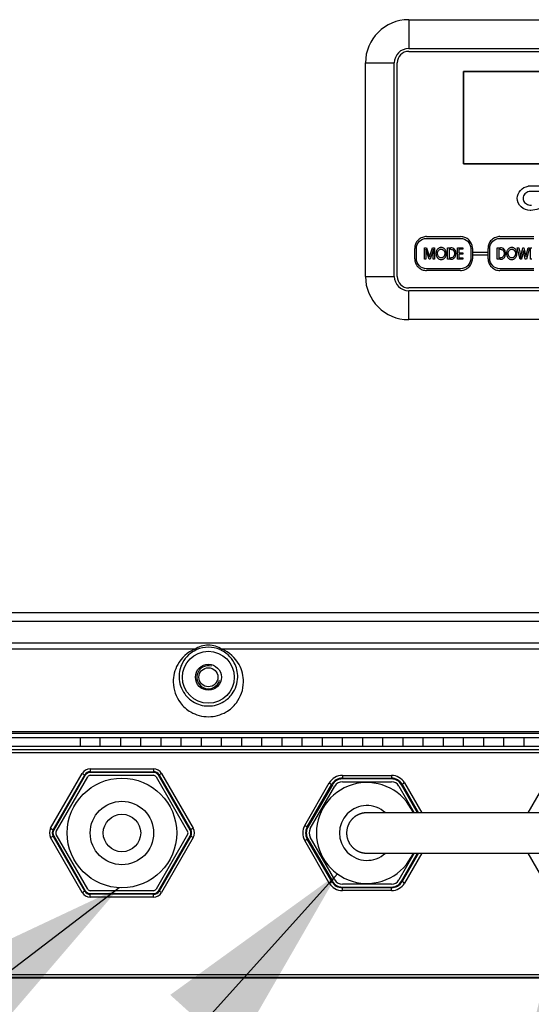
# Model space of a CAD drawing. Units: millimetres. Extents: x 0 to 2970, y 0 to 2100.
# Drawn here: x 2020 to 2109, y 1344 to 1514 of the extents above; entities that cross this region are included whole.
import ezdxf

# ---------------------------------------------------------------- set-up
doc = ezdxf.new("R2010")
doc.units = ezdxf.units.MM
doc.header["$LTSCALE"] = 163.35
doc.layers.get('0').update_dxf_attribs({"linetype": 'CONTINUOUS'})
doc.layers.add('03___PRT_ALL_CURVES', color=7, linetype='CONTINUOUS')
doc.styles.get("Standard").update_dxf_attribs({"font": 'simfang.ttf'})
doc.dimstyles.get("Standard").update_dxf_attribs({"dimtxt": 25, "dimasz": 35, "dimexe": 1, "dimexo": 1, "dimtad": 1, "dimdsep": 46, "dimtxsty": 'Standard', "dimblk": '_FILLED', "dimblk1": '_FILLED', "dimblk2": '_FILLED', "dimcen": 0.09, "dimazin": 2, "dimtol": 1, "dimtp": 0.01, "dimtm": 0.01, "dimtfac": 1, "dimtofl": 0, "dimtmove": 0, "dimatfit": 3, "dimldrblk": '_FILLED', "dimfxl": 1, "dimtolj": 1, "dimarcsym": 0})

# ---------------------------------------------------------------- blocks, each defined once
blk = doc.blocks.new('_FILLED')
at = {"color": 0, "linetype": 'ByBlock'}
blk.add_solid([(0, 0), (-1, 0.2143), (-1, -0.2143)], dxfattribs=at)

msp = doc.modelspace()

# ---------------------------------------------------------------- linework, layer by layer
at = {"color": 7, "linetype": 'Continuous'}
for p, q in [((2087.423, 1514.433), (2087.423, 1509.433)), ((2087.423, 1514.433), (2137.923, 1514.433)), ((2087.423, 1509.433), (2137.923, 1509.433)), ((2087.423, 1508.933), (2137.923, 1508.933)), ((2079.923, 1469.933), (2079.923, 1506.933)), ((2079.923, 1506.933), (2084.923, 1506.933)), ((2084.923, 1469.933), (2084.923, 1506.933)), ((2085.423, 1469.933), (2085.423, 1506.933)), ((2096.923, 1505.433), (2096.923, 1489.433)), ((2128.423, 1505.433), (2096.923, 1505.433)), ((2096.923, 1489.433), (2128.423, 1489.433)), ((2079.923, 1469.933), (2084.923, 1469.933)), ((2137.923, 1467.933), (2087.423, 1467.933)), ((2087.423, 1462.433), (2087.423, 1467.433)), ((2137.923, 1467.433), (2087.423, 1467.433)), ((2137.923, 1462.433), (2087.423, 1462.433)), ((2018.137, 1411.645), (2207.208, 1411.645)), ((2018.137, 1410.16), (2207.208, 1410.16)), ((2014.54, 1406.38), (2210.806, 1406.38)), ((2050.287, 1405.285), (2014.54, 1405.285)), ((2170.287, 1405.285), (2055.058, 1405.285)), ((2015.865, 1391.02), (2209.481, 1391.02)), ((2015.865, 1390.741), (2209.481, 1390.741)), ((2208.646, 1389.906), (2016.7, 1389.906)), ((2017.673, 1387.933), (2207.673, 1387.933)), ((2017.673, 1387.88), (2207.673, 1387.88)), ((2017.673, 1387.381), (2207.673, 1387.381)), ((2032.188, 1384.551), (2032.188, 1383.933)), ((2032.188, 1384.551), (2043.158, 1384.551)), ((2043.158, 1384.551), (2043.158, 1383.933)), ((2025.302, 1374.242), (2030.787, 1383.742)), ((2025.735, 1373.992), (2031.22, 1383.492)), ((2031.322, 1383.433), (2025.837, 1373.933)), ((2026.27, 1373.683), (2031.755, 1383.183)), ((2030.787, 1383.742), (2031.322, 1383.433)), ((2032.188, 1384.051), (2043.158, 1384.051)), ((2043.158, 1383.933), (2032.188, 1383.933)), ((2032.188, 1383.433), (2043.158, 1383.433)), ((2043.591, 1383.183), (2049.075, 1373.683)), ((2044.559, 1383.742), (2044.024, 1383.433)), ((2049.508, 1373.933), (2044.024, 1383.433)), ((2044.126, 1383.492), (2049.611, 1373.992)), ((2044.559, 1383.742), (2050.044, 1374.242)), ((2075.914, 1383.428), (2084.432, 1383.428)), ((2075.914, 1383.428), (2075.914, 1382.81)), ((2075.914, 1382.928), (2084.432, 1382.928)), ((2084.432, 1382.81), (2075.914, 1382.81)), ((2084.432, 1383.428), (2084.432, 1382.81)), ((2069.388, 1374.742), (2073.646, 1382.119)), ((2069.82, 1374.492), (2074.079, 1381.869)), ((2074.182, 1381.81), (2069.923, 1374.433)), ((2070.356, 1374.183), (2074.615, 1381.56)), ((2073.646, 1382.119), (2074.182, 1381.81)), ((2075.914, 1382.31), (2084.432, 1382.31)), ((2085.731, 1381.56), (2088.402, 1376.933)), ((2086.699, 1382.119), (2086.164, 1381.81)), ((2088.979, 1376.933), (2086.164, 1381.81)), ((2086.266, 1381.869), (2089.116, 1376.933)), ((2086.699, 1382.119), (2089.693, 1376.933)), ((2108.152, 1376.933), (2111.146, 1382.119)), ((2080.007, 1376.93), (2079.982, 1376.929)), ((2080.026, 1376.931), (2080.007, 1376.93)), ((2080.045, 1376.931), (2080.026, 1376.931)), ((2080.065, 1376.932), (2080.045, 1376.931)), ((2080.085, 1376.933), (2080.065, 1376.932)), ((2080.107, 1376.933), (2080.085, 1376.933)), ((2080.129, 1376.933), (2080.107, 1376.933)), ((2080.154, 1376.934), (2080.129, 1376.933)), ((2080.184, 1376.934), (2080.154, 1376.934)), ((2080.224, 1376.934), (2080.184, 1376.934)), ((2080.408, 1376.933), (2080.224, 1376.934)), ((2081.199, 1376.933), (2080.408, 1376.933)), ((2082.358, 1376.933), (2081.199, 1376.933)), ((2082.79, 1376.933), (2082.358, 1376.933)), ((2083.906, 1376.933), (2082.79, 1376.933)), ((2084.306, 1376.933), (2083.906, 1376.933)), ((2025.302, 1374.242), (2025.837, 1373.933)), ((2050.044, 1374.242), (2049.508, 1373.933)), ((2069.388, 1374.742), (2069.923, 1374.433)), ((2025.302, 1372.624), (2025.837, 1372.933)), ((2030.787, 1363.124), (2025.302, 1372.624)), ((2031.22, 1363.374), (2025.735, 1372.874)), ((2025.837, 1372.933), (2031.322, 1363.433)), ((2031.755, 1363.683), (2026.27, 1373.183)), ((2049.075, 1373.183), (2043.591, 1363.683)), ((2044.024, 1363.433), (2049.508, 1372.933)), ((2049.611, 1372.874), (2044.126, 1363.374)), ((2050.044, 1372.624), (2044.559, 1363.124)), ((2050.044, 1372.624), (2049.508, 1372.933)), ((2074.615, 1365.306), (2070.356, 1372.683)), ((2069.388, 1372.124), (2069.923, 1372.433)), ((2073.646, 1364.747), (2069.388, 1372.124)), ((2074.079, 1364.997), (2069.82, 1372.374)), ((2069.923, 1372.433), (2074.182, 1365.056)), ((2080.007, 1369.936), (2080.027, 1369.936)), ((2080.027, 1369.936), (2080.046, 1369.935)), ((2080.046, 1369.935), (2080.066, 1369.934)), ((2080.066, 1369.934), (2080.087, 1369.934)), ((2080.087, 1369.934), (2080.106, 1369.933)), ((2080.106, 1369.933), (2080.13, 1369.933)), ((2080.13, 1369.933), (2080.155, 1369.933)), ((2080.155, 1369.933), (2080.184, 1369.933)), ((2080.184, 1369.933), (2080.401, 1369.933)), ((2080.401, 1369.933), (2083.085, 1369.934)), ((2083.085, 1369.934), (2086.61, 1369.933)), ((2088.402, 1369.933), (2085.731, 1365.306)), ((2086.164, 1365.056), (2088.979, 1369.933)), ((2089.116, 1369.933), (2086.266, 1364.997)), ((2086.61, 1369.933), (2090.987, 1369.933)), ((2089.693, 1369.933), (2086.699, 1364.747)), ((2090.987, 1369.933), (2106.708, 1369.933)), ((2106.708, 1369.933), (2110.976, 1369.933)), ((2111.146, 1364.747), (2108.152, 1369.933)), ((2073.646, 1364.747), (2074.182, 1365.056)), ((2084.432, 1364.556), (2075.914, 1364.556)), ((2075.914, 1364.056), (2084.432, 1364.056)), ((2075.914, 1363.438), (2075.914, 1364.056)), ((2084.432, 1363.938), (2075.914, 1363.938)), ((2084.432, 1363.438), (2084.432, 1364.056)), ((2086.699, 1364.747), (2086.164, 1365.056)), ((2030.787, 1363.124), (2031.322, 1363.433)), ((2043.158, 1363.433), (2032.188, 1363.433)), ((2032.188, 1362.315), (2032.188, 1362.933)), ((2032.188, 1362.933), (2043.158, 1362.933)), ((2043.158, 1362.815), (2032.188, 1362.815)), ((2043.158, 1362.315), (2032.188, 1362.315)), ((2043.158, 1362.315), (2043.158, 1362.933)), ((2044.559, 1363.124), (2044.024, 1363.433)), ((2084.432, 1363.438), (2075.914, 1363.438)), ((2017.279, 1348.925), (2208.066, 1348.925)), ((2017.279, 1348.425), (2208.066, 1348.425)), ((2017.279, 1348.328), (2208.066, 1348.328))]:
    msp.add_line(p, q, dxfattribs=at)
at = {"color": 3, "linetype": 'Continuous'}
for p, q in [((2030.423, 1389.906), (2030.423, 1388.512)), ((2033.923, 1388.512), (2033.923, 1389.906)), ((2037.423, 1389.906), (2037.423, 1388.512)), ((2040.923, 1388.512), (2040.923, 1389.906)), ((2044.423, 1389.906), (2044.423, 1388.512)), ((2047.923, 1388.512), (2047.923, 1389.906)), ((2051.423, 1389.906), (2051.423, 1388.512)), ((2054.923, 1388.512), (2054.923, 1389.906)), ((2058.423, 1389.906), (2058.423, 1388.512)), ((2061.923, 1388.512), (2061.923, 1389.906)), ((2065.423, 1389.906), (2065.423, 1388.512)), ((2068.923, 1388.512), (2068.923, 1389.906)), ((2072.423, 1389.906), (2072.423, 1388.512)), ((2075.923, 1388.512), (2075.923, 1389.906)), ((2079.423, 1389.906), (2079.423, 1388.512)), ((2082.923, 1388.512), (2082.923, 1389.906)), ((2086.423, 1389.906), (2086.423, 1388.512)), ((2089.923, 1388.512), (2089.923, 1389.906)), ((2093.423, 1389.906), (2093.423, 1388.512)), ((2096.923, 1388.512), (2096.923, 1389.906)), ((2100.423, 1389.906), (2100.423, 1388.512)), ((2103.923, 1388.512), (2103.923, 1389.906)), ((2107.423, 1389.906), (2107.423, 1388.512)), ((2207.673, 1388.42), (2017.673, 1388.42))]:
    msp.add_line(p, q, dxfattribs=at)
at = {"color": 7, "linetype": 'Continuous'}
for points in [[(2079.982, 1376.929), (2079.961, 1376.928), (2079.936, 1376.926), (2079.905, 1376.924), (2079.868, 1376.921), (2079.825, 1376.918), (2079.78, 1376.913), (2079.732, 1376.908), (2079.682, 1376.901), (2079.63, 1376.894), (2079.578, 1376.885), (2079.524, 1376.876), (2079.469, 1376.866), (2079.414, 1376.854), (2079.357, 1376.841), (2079.301, 1376.828), (2079.243, 1376.813), (2079.186, 1376.797), (2079.128, 1376.78), (2079.07, 1376.761), (2079.012, 1376.742), (2078.954, 1376.721), (2078.896, 1376.699), (2078.838, 1376.676), (2078.78, 1376.652), (2078.722, 1376.627), (2078.665, 1376.601), (2078.607, 1376.573), (2078.55, 1376.544), (2078.493, 1376.514), (2078.437, 1376.483), (2078.381, 1376.451), (2078.325, 1376.417), (2078.269, 1376.382), (2078.214, 1376.346), (2078.159, 1376.309), (2078.104, 1376.271), (2078.051, 1376.231), (2077.997, 1376.19), (2077.944, 1376.148), (2077.892, 1376.105), (2077.84, 1376.06), (2077.789, 1376.014), (2077.739, 1375.967), (2077.689, 1375.919), (2077.641, 1375.869), (2077.592, 1375.819), (2077.545, 1375.767), (2077.499, 1375.714), (2077.453, 1375.66), (2077.408, 1375.604), (2077.365, 1375.548), (2077.322, 1375.49), (2077.28, 1375.432), (2077.239, 1375.372), (2077.2, 1375.311), (2077.161, 1375.249), (2077.124, 1375.186), (2077.088, 1375.122), (2077.053, 1375.057), (2077.019, 1374.991), (2076.987, 1374.923), (2076.955, 1374.855), (2076.926, 1374.786), (2076.897, 1374.717), (2076.87, 1374.646), (2076.845, 1374.574), (2076.821, 1374.502), (2076.798, 1374.428), (2076.777, 1374.354), (2076.757, 1374.28), (2076.739, 1374.204), (2076.723, 1374.128), (2076.708, 1374.051), (2076.695, 1373.974), (2076.684, 1373.896), (2076.675, 1373.818), (2076.667, 1373.739), (2076.661, 1373.659), (2076.657, 1373.58), (2076.654, 1373.5), (2076.653, 1373.433)], [(2086.319, 1376.933), (2084.366, 1376.933), (2084.306, 1376.933)], [(2111.152, 1376.933), (2105.117, 1376.933), (2086.319, 1376.933)], [(2076.653, 1373.433), (2076.654, 1373.411), (2076.655, 1373.336), (2076.658, 1373.262), (2076.662, 1373.187), (2076.668, 1373.114), (2076.676, 1373.04), (2076.685, 1372.967), (2076.695, 1372.894), (2076.707, 1372.822), (2076.721, 1372.75), (2076.736, 1372.679), (2076.752, 1372.609), (2076.77, 1372.539), (2076.789, 1372.47), (2076.809, 1372.401), (2076.831, 1372.333), (2076.854, 1372.266), (2076.878, 1372.199), (2076.904, 1372.133), (2076.931, 1372.068), (2076.958, 1372.004), (2076.988, 1371.941), (2077.018, 1371.878), (2077.049, 1371.817), (2077.082, 1371.756), (2077.115, 1371.696), (2077.15, 1371.637), (2077.185, 1371.579), (2077.222, 1371.521), (2077.259, 1371.465), (2077.298, 1371.41), (2077.337, 1371.355), (2077.377, 1371.302), (2077.418, 1371.25), (2077.46, 1371.198), (2077.503, 1371.148), (2077.546, 1371.098), (2077.59, 1371.05), (2077.635, 1371.003), (2077.68, 1370.957), (2077.726, 1370.911), (2077.773, 1370.867), (2077.82, 1370.824), (2077.868, 1370.782), (2077.917, 1370.741), (2077.966, 1370.701), (2078.015, 1370.662), (2078.065, 1370.624), (2078.115, 1370.588), (2078.166, 1370.552), (2078.217, 1370.517), (2078.269, 1370.484), (2078.321, 1370.451), (2078.373, 1370.42), (2078.425, 1370.39), (2078.478, 1370.36), (2078.531, 1370.332), (2078.584, 1370.305), (2078.637, 1370.279), (2078.691, 1370.253), (2078.745, 1370.229), (2078.798, 1370.206), (2078.852, 1370.184), (2078.906, 1370.163), (2078.96, 1370.143), (2079.015, 1370.124), (2079.069, 1370.106), (2079.123, 1370.088), (2079.177, 1370.072), (2079.23, 1370.057), (2079.284, 1370.043), (2079.336, 1370.03), (2079.389, 1370.018), (2079.441, 1370.007), (2079.492, 1369.996), (2079.542, 1369.987), (2079.592, 1369.979), (2079.64, 1369.971), (2079.687, 1369.964), (2079.733, 1369.959), (2079.777, 1369.954), (2079.819, 1369.949), (2079.86, 1369.946), (2079.897, 1369.943), (2079.929, 1369.94), (2079.957, 1369.939), (2079.98, 1369.938), (2080.007, 1369.936)]]:
    msp.add_lwpolyline(points, dxfattribs=at)
for centre, radius in [((2052.673, 1400.433), 4.5), ((2052.673, 1400.433), 2.25), ((2052.673, 1400.433), 1.65), ((2037.673, 1373.433), 9.5), ((2037.673, 1373.433), 5.5), ((2037.673, 1373.433), 3.25)]:
    msp.add_circle(centre, radius, dxfattribs=at)
for centre, radius, start, end in [((2087.423, 1506.933), 7.5, 90, 180), ((2087.423, 1506.933), 2.5, 90, 180), ((2087.423, 1506.933), 2, 90, 180), ((2087.423, 1469.933), 7.5, 180, 270), ((2087.423, 1469.933), 2.5, 180, 270), ((2087.423, 1469.933), 2, 180, 270), ((2032.188, 1382.933), 1.618, 90, 150), ((2043.158, 1382.933), 1.618, 30, 90), ((2032.188, 1382.933), 1.118, 90, 150), ((2032.188, 1382.933), 1, 90, 150), ((2032.188, 1382.933), 0.5, 90, 150), ((2043.158, 1382.933), 1.118, 30, 90), ((2043.158, 1382.933), 1, 30, 90), ((2043.158, 1382.933), 0.5, 30, 90), ((2075.914, 1380.81), 2.618, 90, 150), ((2075.914, 1380.81), 2.118, 90, 150), ((2075.914, 1380.81), 2, 90, 150), ((2084.432, 1380.81), 2.618, 30, 90), ((2084.432, 1380.81), 2.118, 30, 90), ((2084.432, 1380.81), 2, 30, 90), ((2080.173, 1373.433), 8.75, 23.58584, 336.41416), ((2075.914, 1380.81), 1.5, 90, 150), ((2084.432, 1380.81), 1.5, 30, 90), ((2080.173, 1373.433), 4.75, 47.47831, 312.5217), ((2026.703, 1373.433), 1.618, 150, 210), ((2048.642, 1373.433), 1.618, 330, 30), ((2071.655, 1373.433), 2.618, 150, 210), ((2071.655, 1373.433), 2.118, 150, 210), ((2071.655, 1373.433), 2, 150, 210), ((2071.655, 1373.433), 1.5, 150, 210), ((2026.703, 1373.433), 1.118, 150, 210), ((2026.703, 1373.433), 1, 150, 210), ((2026.703, 1373.433), 0.5, 150, 210), ((2048.642, 1373.433), 0.5, 330, 30), ((2048.642, 1373.433), 1, 330, 30), ((2048.642, 1373.433), 1.118, 330, 30), ((2075.914, 1366.056), 2.618, 210, 270), ((2075.914, 1366.056), 2.118, 210, 270), ((2075.914, 1366.056), 2, 210, 270), ((2075.914, 1366.056), 1.5, 210, 270), ((2084.432, 1366.056), 1.5, 270, 330), ((2084.432, 1366.056), 2, 270, 330), ((2084.432, 1366.056), 2.118, 270, 330), ((2084.432, 1366.056), 2.618, 270, 330), ((2032.188, 1363.933), 1.618, 210, 270), ((2032.188, 1363.933), 1.118, 210, 270), ((2032.188, 1363.933), 1, 210, 270), ((2032.188, 1363.933), 0.5, 210, 270), ((2043.158, 1363.933), 0.5, 270, 330), ((2043.158, 1363.933), 1, 270, 330), ((2043.158, 1363.933), 1.118, 270, 330), ((2043.158, 1363.933), 1.618, 270, 330)]:
    msp.add_arc(centre, radius, start, end, dxfattribs=at)
at = {"color": 2, "linetype": 'Continuous'}
msp.add_arc((2052.673, 1400.433), 2, 75, 345, dxfattribs=at)
at = {"color": 7, "linetype": 'Continuous'}
for points, knots in [([(2050.287, 1405.285), (2049.071, 1404.767), (2047.148, 1403.043), (2046.565, 1400.623), (2046.584, 1399.573)], [0, 0, 0, 0, 0.5572123, 1, 1, 1, 1]), ([(2050.672, 1405.222), (2049.643, 1404.782), (2048.037, 1403.324), (2047.565, 1401.298), (2047.584, 1400.433)], [0, 0, 0, 0, 0.5640748, 1, 1, 1, 1]), ([(2055.059, 1405.285), (2054.357, 1405.731), (2052.672, 1406.29), (2050.987, 1405.732), (2050.287, 1405.285)], [0, 0, 0, 0, 0.5003357, 1, 1, 1, 1]), ([(2050.672, 1405.222), (2050.585, 1405.187), (2050.436, 1405.203), (2050.32, 1405.265), (2050.287, 1405.285)], [0, 0, 0, 0, 0.7105375, 1, 1, 1, 1]), ([(2054.673, 1405.222), (2054.047, 1405.49), (2052.672, 1405.768), (2051.298, 1405.489), (2050.672, 1405.222)], [0, 0, 0, 0, 0.5002646, 1, 1, 1, 1]), ([(2054.673, 1405.222), (2054.761, 1405.187), (2054.909, 1405.203), (2055.026, 1405.265), (2055.058, 1405.285)], [0, 0, 0, 0, 0.7105353, 1, 1, 1, 1]), ([(2057.762, 1400.433), (2057.78, 1401.298), (2057.308, 1403.325), (2055.702, 1404.782), (2054.673, 1405.222)], [0, 0, 0, 0, 0.4360203, 1, 1, 1, 1]), ([(2058.762, 1399.573), (2058.78, 1400.623), (2058.197, 1403.043), (2056.274, 1404.767), (2055.058, 1405.285)], [0, 0, 0, 0, 0.4428931, 1, 1, 1, 1]), ([(2047.584, 1400.433), (2047.605, 1399.414), (2048.183, 1397.712), (2050.128, 1395.915), (2052.672, 1395.176), (2055.217, 1395.915), (2057.162, 1397.712), (2057.74, 1399.414), (2057.762, 1400.433)], [0, 0, 0, 0, 0.1961898, 0.3206256, 0.4999411, 0.6793696, 0.8038225, 1, 1, 1, 1]), ([(2046.584, 1399.573), (2046.606, 1398.312), (2047.338, 1396.207), (2049.723, 1394.106), (2052.672, 1393.294), (2055.622, 1394.106), (2058.008, 1396.207), (2058.739, 1398.312), (2058.762, 1399.573)], [0, 0, 0, 0, 0.2025593, 0.3296447, 0.4999528, 0.6703482, 0.7974554, 1, 1, 1, 1])]:
    msp.add_open_spline(points, degree=3, knots=knots, dxfattribs=at)
at = {"color": 3, "linetype": 'Continuous'}
for points in [[(2030.423, 1388.512), (2030.423, 1388.509), (2030.44, 1388.509), (2030.46, 1388.504), (2030.504, 1388.503), (2030.59, 1388.498), (2030.737, 1388.494), (2030.951, 1388.489), (2031.213, 1388.486), (2031.625, 1388.482), (2032.173, 1388.48), (2032.72, 1388.482), (2033.132, 1388.486), (2033.394, 1388.489), (2033.609, 1388.494), (2033.756, 1388.498), (2033.841, 1388.503), (2033.886, 1388.504), (2033.905, 1388.509), (2033.923, 1388.509), (2033.923, 1388.512)], [(2037.423, 1388.512), (2037.423, 1388.509), (2037.44, 1388.509), (2037.46, 1388.504), (2037.504, 1388.503), (2037.59, 1388.498), (2037.737, 1388.494), (2037.951, 1388.489), (2038.213, 1388.486), (2038.625, 1388.482), (2039.173, 1388.48), (2039.72, 1388.482), (2040.132, 1388.486), (2040.394, 1388.489), (2040.609, 1388.494), (2040.756, 1388.498), (2040.841, 1388.503), (2040.886, 1388.504), (2040.905, 1388.509), (2040.923, 1388.509), (2040.923, 1388.512)], [(2044.423, 1388.512), (2044.423, 1388.509), (2044.44, 1388.509), (2044.46, 1388.504), (2044.504, 1388.503), (2044.59, 1388.498), (2044.737, 1388.494), (2044.951, 1388.489), (2045.213, 1388.486), (2045.625, 1388.482), (2046.173, 1388.48), (2046.72, 1388.482), (2047.132, 1388.486), (2047.394, 1388.489), (2047.609, 1388.494), (2047.756, 1388.498), (2047.841, 1388.503), (2047.886, 1388.504), (2047.905, 1388.509), (2047.923, 1388.509), (2047.923, 1388.512)], [(2051.423, 1388.512), (2051.423, 1388.509), (2051.44, 1388.509), (2051.46, 1388.504), (2051.504, 1388.503), (2051.59, 1388.498), (2051.737, 1388.494), (2051.951, 1388.489), (2052.213, 1388.486), (2052.625, 1388.482), (2053.173, 1388.48), (2053.72, 1388.482), (2054.132, 1388.486), (2054.394, 1388.489), (2054.609, 1388.494), (2054.756, 1388.498), (2054.841, 1388.503), (2054.886, 1388.504), (2054.905, 1388.509), (2054.923, 1388.509), (2054.923, 1388.512)], [(2058.423, 1388.512), (2058.423, 1388.509), (2058.44, 1388.509), (2058.46, 1388.504), (2058.504, 1388.503), (2058.59, 1388.498), (2058.737, 1388.494), (2058.951, 1388.489), (2059.213, 1388.486), (2059.625, 1388.482), (2060.173, 1388.48), (2060.72, 1388.482), (2061.132, 1388.486), (2061.394, 1388.489), (2061.609, 1388.494), (2061.756, 1388.498), (2061.841, 1388.503), (2061.886, 1388.504), (2061.905, 1388.509), (2061.923, 1388.509), (2061.923, 1388.512)], [(2065.423, 1388.512), (2065.423, 1388.509), (2065.44, 1388.509), (2065.46, 1388.504), (2065.504, 1388.503), (2065.59, 1388.498), (2065.737, 1388.494), (2065.951, 1388.489), (2066.213, 1388.486), (2066.625, 1388.482), (2067.173, 1388.48), (2067.72, 1388.482), (2068.132, 1388.486), (2068.394, 1388.489), (2068.609, 1388.494), (2068.756, 1388.498), (2068.841, 1388.503), (2068.886, 1388.504), (2068.905, 1388.509), (2068.923, 1388.509), (2068.923, 1388.512)], [(2072.423, 1388.512), (2072.423, 1388.509), (2072.44, 1388.509), (2072.46, 1388.504), (2072.504, 1388.503), (2072.59, 1388.498), (2072.737, 1388.494), (2072.951, 1388.489), (2073.213, 1388.486), (2073.625, 1388.482), (2074.173, 1388.48), (2074.72, 1388.482), (2075.132, 1388.486), (2075.394, 1388.489), (2075.609, 1388.494), (2075.756, 1388.498), (2075.841, 1388.503), (2075.886, 1388.504), (2075.905, 1388.509), (2075.923, 1388.509), (2075.923, 1388.512)], [(2079.423, 1388.512), (2079.423, 1388.509), (2079.44, 1388.509), (2079.46, 1388.504), (2079.504, 1388.503), (2079.59, 1388.498), (2079.737, 1388.494), (2079.951, 1388.489), (2080.213, 1388.486), (2080.625, 1388.482), (2081.173, 1388.48), (2081.72, 1388.482), (2082.132, 1388.486), (2082.394, 1388.489), (2082.609, 1388.494), (2082.756, 1388.498), (2082.841, 1388.503), (2082.886, 1388.504), (2082.905, 1388.509), (2082.923, 1388.509), (2082.923, 1388.512)], [(2086.423, 1388.512), (2086.423, 1388.509), (2086.44, 1388.509), (2086.46, 1388.504), (2086.504, 1388.503), (2086.59, 1388.498), (2086.737, 1388.494), (2086.951, 1388.489), (2087.213, 1388.486), (2087.625, 1388.482), (2088.173, 1388.48), (2088.72, 1388.482), (2089.132, 1388.486), (2089.394, 1388.489), (2089.609, 1388.494), (2089.756, 1388.498), (2089.841, 1388.503), (2089.886, 1388.504), (2089.905, 1388.509), (2089.923, 1388.509), (2089.923, 1388.512)], [(2093.423, 1388.512), (2093.423, 1388.509), (2093.44, 1388.509), (2093.46, 1388.504), (2093.504, 1388.503), (2093.59, 1388.498), (2093.737, 1388.494), (2093.951, 1388.489), (2094.213, 1388.486), (2094.625, 1388.482), (2095.173, 1388.48), (2095.72, 1388.482), (2096.132, 1388.486), (2096.394, 1388.489), (2096.609, 1388.494), (2096.756, 1388.498), (2096.841, 1388.503), (2096.886, 1388.504), (2096.905, 1388.509), (2096.923, 1388.509), (2096.923, 1388.512)], [(2100.423, 1388.512), (2100.423, 1388.509), (2100.44, 1388.509), (2100.46, 1388.504), (2100.504, 1388.503), (2100.59, 1388.498), (2100.737, 1388.494), (2100.951, 1388.489), (2101.213, 1388.486), (2101.625, 1388.482), (2102.173, 1388.48), (2102.72, 1388.482), (2103.132, 1388.486), (2103.394, 1388.489), (2103.609, 1388.494), (2103.756, 1388.498), (2103.841, 1388.503), (2103.886, 1388.504), (2103.905, 1388.509), (2103.923, 1388.509), (2103.923, 1388.512)], [(2107.423, 1388.512), (2107.423, 1388.509), (2107.44, 1388.509), (2107.46, 1388.504), (2107.504, 1388.503), (2107.59, 1388.498), (2107.737, 1388.494), (2107.951, 1388.489), (2108.213, 1388.486), (2108.625, 1388.482), (2109.173, 1388.48), (2109.72, 1388.482), (2110.132, 1388.486), (2110.394, 1388.489), (2110.609, 1388.494), (2110.756, 1388.498), (2110.841, 1388.503), (2110.886, 1388.504), (2110.905, 1388.509), (2110.923, 1388.509), (2110.923, 1388.512)]]:
    msp.add_open_spline(points, degree=3, knots=[0, 0, 0, 0, 0.0025583, 0.0098015, 0.0217434, 0.0382884, 0.0844874, 0.1466434, 0.2223769, 0.3087729, 0.5, 0.6912271, 0.7776231, 0.8533566, 0.9155126, 0.9617116, 0.9782566, 0.9901985, 0.9974417, 1, 1, 1, 1], dxfattribs=at)
at = {"layer": '03___PRT_ALL_CURVES', "color": 40, "linetype": 'Continuous'}
for p, q in [((2087.423, 1508.933), (2137.923, 1508.933)), ((2085.423, 1469.933), (2085.423, 1506.933)), ((2096.923, 1489.433), (2096.923, 1505.433)), ((2096.923, 1505.433), (2128.423, 1505.433)), ((2128.423, 1489.433), (2096.923, 1489.433)), ((2109.998, 1485.583), (2108.523, 1485.583)), ((2090.506, 1476.825), (2096.439, 1476.825)), ((2103.227, 1476.825), (2109.159, 1476.825)), ((2090.15, 1472.892), (2090.15, 1474.898)), ((2090.15, 1474.898), (2090.53, 1474.898)), ((2090.506, 1476.525), (2096.439, 1476.525)), ((2090.53, 1474.898), (2091.041, 1473.346)), ((2091.041, 1473.346), (2091.553, 1474.898)), ((2091.553, 1474.898), (2091.928, 1474.898)), ((2091.928, 1474.898), (2091.928, 1472.892)), ((2094.183, 1472.892), (2094.183, 1474.898)), ((2094.183, 1474.898), (2094.752, 1474.898)), ((2095.874, 1472.892), (2095.874, 1474.898)), ((2095.874, 1474.898), (2096.791, 1474.898)), ((2096.791, 1474.898), (2096.791, 1474.631)), ((2102.792, 1472.892), (2102.792, 1474.898)), ((2102.792, 1474.898), (2103.361, 1474.898)), ((2103.227, 1476.525), (2109.159, 1476.525)), ((2106.781, 1472.892), (2106.246, 1474.898)), ((2106.246, 1474.898), (2106.507, 1474.898)), ((2106.507, 1474.898), (2106.89, 1473.352)), ((2106.89, 1473.352), (2107.235, 1474.898)), ((2107.235, 1474.898), (2107.426, 1474.898)), ((2107.426, 1474.898), (2107.769, 1473.352)), ((2107.769, 1473.352), (2108.151, 1474.898)), ((2108.412, 1474.898), (2107.878, 1472.892)), ((2108.151, 1474.898), (2108.412, 1474.898)), ((2108.531, 1472.892), (2108.531, 1474.898)), ((2108.531, 1474.898), (2108.794, 1474.898)), ((2088.465, 1472.997), (2088.465, 1474.784)), ((2088.765, 1472.997), (2088.765, 1474.784)), ((2090.378, 1474.633), (2090.396, 1472.892)), ((2090.949, 1472.892), (2090.378, 1474.633)), ((2091.705, 1474.633), (2091.131, 1472.892)), ((2091.688, 1472.892), (2091.705, 1474.633)), ((2094.432, 1474.624), (2094.432, 1473.16)), ((2094.695, 1474.624), (2094.432, 1474.624)), ((2094.432, 1473.16), (2094.742, 1473.16)), ((2096.13, 1474.631), (2096.13, 1474.031)), ((2096.791, 1474.631), (2096.13, 1474.631)), ((2096.13, 1474.031), (2096.791, 1474.031)), ((2096.13, 1473.769), (2096.13, 1473.169)), ((2096.791, 1473.769), (2096.13, 1473.769)), ((2096.13, 1473.169), (2096.791, 1473.169)), ((2096.791, 1474.031), (2096.791, 1473.769)), ((2096.791, 1473.169), (2096.791, 1472.892)), ((2098.181, 1474.784), (2098.181, 1472.997)), ((2098.481, 1474.784), (2098.481, 1472.997)), ((2098.481, 1474.141), (2101.185, 1474.141)), ((2098.481, 1473.641), (2101.185, 1473.641)), ((2101.185, 1472.997), (2101.185, 1474.784)), ((2101.485, 1472.997), (2101.485, 1474.784)), ((2103.041, 1474.624), (2103.041, 1473.16)), ((2103.304, 1474.624), (2103.041, 1474.624)), ((2103.041, 1473.16), (2103.351, 1473.16)), ((2106.807, 1473.699), (2106.807, 1472.892)), ((2107.329, 1474.39), (2107.009, 1472.892)), ((2107.647, 1472.892), (2107.329, 1474.39)), ((2090.396, 1472.892), (2090.15, 1472.892)), ((2091.131, 1472.892), (2090.949, 1472.892)), ((2091.928, 1472.892), (2091.688, 1472.892)), ((2094.679, 1472.892), (2094.183, 1472.892)), ((2096.791, 1472.892), (2095.874, 1472.892)), ((2103.288, 1472.892), (2102.792, 1472.892)), ((2107.009, 1472.892), (2106.781, 1472.892)), ((2107.878, 1472.892), (2107.647, 1472.892)), ((2108.787, 1472.892), (2108.531, 1472.892)), ((2096.439, 1471.256), (2090.506, 1471.256)), ((2096.439, 1470.956), (2090.506, 1470.956)), ((2109.159, 1471.256), (2103.227, 1471.256)), ((2109.159, 1470.956), (2103.227, 1470.956)), ((2137.923, 1467.933), (2087.423, 1467.933))]:
    msp.add_line(p, q, dxfattribs=at)
for centre, radius, start, end in [((2087.423, 1506.933), 2, 90, 180), ((2108.523, 1483.138), 2.444, 89.99703, 98.69006), ((2087.423, 1469.933), 2, 180, 270)]:
    msp.add_arc(centre, radius, start, end, dxfattribs=at)
for points, knots in [([(2108.516, 1481.37), (2107.946, 1481.37), (2106.779, 1481.789), (2106.037, 1483.425), (2106.678, 1484.989), (2107.652, 1485.478), (2108.153, 1485.555)], [0, 0, 0, 0, 0.2699049, 0.5270236, 0.759695, 1, 1, 1, 1]), ([(2109.998, 1484.671), (2109.695, 1484.67), (2109.135, 1484.666), (2108.291, 1484.685), (2107.501, 1484.32), (2107.168, 1483.494), (2107.47, 1482.692), (2108.113, 1482.331), (2108.552, 1482.276), (2108.731, 1482.276)], [0, 0, 0, 0, 0.1679441, 0.310295, 0.4656768, 0.6161705, 0.7568915, 0.9009203, 1, 1, 1, 1]), ([(2090.506, 1476.825), (2090.271, 1476.825), (2089.749, 1476.729), (2089.026, 1476.283), (2088.566, 1475.558), (2088.465, 1475.027), (2088.465, 1474.784)], [0, 0, 0, 0, 0.2226459, 0.4959725, 0.7692992, 1, 1, 1, 1]), ([(2098.481, 1474.784), (2098.481, 1475.019), (2098.384, 1475.541), (2097.939, 1476.264), (2097.214, 1476.724), (2096.683, 1476.825), (2096.439, 1476.825)], [0, 0, 0, 0, 0.2226459, 0.4959725, 0.7692992, 1, 1, 1, 1]), ([(2103.227, 1476.825), (2102.991, 1476.825), (2102.469, 1476.729), (2101.746, 1476.283), (2101.287, 1475.558), (2101.185, 1475.027), (2101.185, 1474.784)], [0, 0, 0, 0, 0.2226459, 0.4959725, 0.7692992, 1, 1, 1, 1]), ([(2093.963, 1473.856), (2093.964, 1473.873), (2093.965, 1473.96), (2093.954, 1474.113), (2093.902, 1474.309), (2093.817, 1474.489), (2093.7, 1474.646), (2093.563, 1474.775), (2093.408, 1474.87), (2093.239, 1474.927), (2093.062, 1474.944), (2092.886, 1474.926), (2092.719, 1474.87), (2092.566, 1474.776), (2092.43, 1474.647), (2092.312, 1474.49), (2092.225, 1474.309), (2092.172, 1474.112), (2092.161, 1473.976), (2092.161, 1473.907)], [0, 0, 0, 0, 0.0166447, 0.0841319, 0.1488393, 0.2124091, 0.2765292, 0.3374561, 0.3947615, 0.451149, 0.5093119, 0.5662127, 0.6219528, 0.6787001, 0.7386549, 0.8035109, 0.8680867, 0.9331242, 1, 1, 1, 1]), ([(2095.639, 1473.888), (2095.639, 1474.025), (2095.606, 1474.29), (2095.418, 1474.63), (2095.119, 1474.857), (2094.874, 1474.898), (2094.752, 1474.898)], [0, 0, 0, 0, 0.2746897, 0.5216753, 0.7561541, 1, 1, 1, 1]), ([(2104.248, 1473.888), (2104.248, 1474.025), (2104.215, 1474.29), (2104.027, 1474.63), (2103.728, 1474.857), (2103.483, 1474.898), (2103.361, 1474.898)], [0, 0, 0, 0, 0.2746897, 0.5216753, 0.7561541, 1, 1, 1, 1]), ([(2106.205, 1473.856), (2106.206, 1473.873), (2106.207, 1473.96), (2106.196, 1474.113), (2106.144, 1474.309), (2106.059, 1474.489), (2105.942, 1474.646), (2105.805, 1474.775), (2105.65, 1474.87), (2105.481, 1474.927), (2105.304, 1474.944), (2105.128, 1474.926), (2104.961, 1474.87), (2104.808, 1474.776), (2104.672, 1474.647), (2104.554, 1474.49), (2104.467, 1474.309), (2104.414, 1474.112), (2104.403, 1473.976), (2104.403, 1473.907)], [0, 0, 0, 0, 0.0166447, 0.0841319, 0.1488393, 0.2124091, 0.2765292, 0.3374561, 0.3947615, 0.451149, 0.5093119, 0.5662127, 0.6219528, 0.6787001, 0.7386549, 0.8035109, 0.8680867, 0.9331242, 1, 1, 1, 1]), ([(2092.161, 1473.907), (2092.16, 1473.84), (2092.17, 1473.709), (2092.226, 1473.461), (2092.348, 1473.231), (2092.524, 1473.044), (2092.686, 1472.932), (2092.867, 1472.865), (2093.058, 1472.845), (2093.249, 1472.865), (2093.43, 1472.931), (2093.594, 1473.041), (2093.731, 1473.181), (2093.839, 1473.341), (2093.912, 1473.515), (2093.951, 1473.689), (2093.962, 1473.804), (2093.963, 1473.856)], [0, 0, 0, 0, 0.0663272, 0.1297296, 0.2502729, 0.3183129, 0.3817472, 0.4435232, 0.5069654, 0.5701896, 0.6320287, 0.6956627, 0.7637907, 0.8242739, 0.8854229, 0.9491547, 1, 1, 1, 1]), ([(2092.428, 1473.904), (2092.428, 1474.002), (2092.463, 1474.195), (2092.6, 1474.441), (2092.809, 1474.61), (2093.022, 1474.656), (2093.191, 1474.638), (2093.316, 1474.593), (2093.43, 1474.514), (2093.528, 1474.414), (2093.605, 1474.299), (2093.679, 1474.135), (2093.701, 1474), (2093.701, 1473.91)], [0, 0, 0, 0, 0.1351586, 0.2672805, 0.3849512, 0.4980947, 0.5603193, 0.6200231, 0.6821068, 0.7513749, 0.8135004, 0.8751435, 1, 1, 1, 1]), ([(2093.701, 1473.91), (2093.701, 1473.808), (2093.681, 1473.657), (2093.601, 1473.476), (2093.521, 1473.359), (2093.424, 1473.262), (2093.313, 1473.191), (2093.189, 1473.149), (2093.019, 1473.13), (2092.801, 1473.185), (2092.59, 1473.356), (2092.455, 1473.61), (2092.428, 1473.804), (2092.428, 1473.904)], [0, 0, 0, 0, 0.1378952, 0.2025218, 0.2669542, 0.3291988, 0.3876016, 0.445154, 0.5049748, 0.6179703, 0.7392605, 0.8639836, 1, 1, 1, 1]), ([(2094.679, 1472.892), (2094.746, 1472.892), (2094.866, 1472.896), (2095.03, 1472.926), (2095.167, 1472.985), (2095.306, 1473.08), (2095.443, 1473.223), (2095.597, 1473.491), (2095.639, 1473.729), (2095.639, 1473.888)], [0, 0, 0, 0, 0.1284638, 0.2296136, 0.3188302, 0.4119554, 0.5523661, 0.6952619, 1, 1, 1, 1]), ([(2094.695, 1474.624), (2094.792, 1474.624), (2094.98, 1474.599), (2095.177, 1474.466), (2095.283, 1474.322), (2095.34, 1474.193), (2095.374, 1474.045), (2095.384, 1473.887), (2095.374, 1473.731), (2095.334, 1473.545), (2095.227, 1473.346), (2095.009, 1473.187), (2094.832, 1473.16), (2094.742, 1473.16)], [0, 0, 0, 0, 0.130665, 0.2484043, 0.3084555, 0.3707344, 0.4378419, 0.5118617, 0.5833787, 0.6484878, 0.767033, 0.8792661, 1, 1, 1, 1]), ([(2103.288, 1472.892), (2103.355, 1472.892), (2103.475, 1472.896), (2103.639, 1472.926), (2103.776, 1472.985), (2103.915, 1473.08), (2104.052, 1473.223), (2104.206, 1473.491), (2104.248, 1473.729), (2104.248, 1473.888)], [0, 0, 0, 0, 0.1284638, 0.2296136, 0.3188302, 0.4119554, 0.5523661, 0.6952619, 1, 1, 1, 1]), ([(2103.304, 1474.624), (2103.401, 1474.624), (2103.589, 1474.599), (2103.786, 1474.466), (2103.892, 1474.322), (2103.949, 1474.193), (2103.983, 1474.045), (2103.993, 1473.887), (2103.983, 1473.731), (2103.943, 1473.545), (2103.836, 1473.346), (2103.617, 1473.187), (2103.441, 1473.16), (2103.351, 1473.16)], [0, 0, 0, 0, 0.130665, 0.2484043, 0.3084555, 0.3707344, 0.4378419, 0.5118617, 0.5833787, 0.6484878, 0.767033, 0.8792661, 1, 1, 1, 1]), ([(2104.403, 1473.907), (2104.402, 1473.84), (2104.412, 1473.709), (2104.468, 1473.461), (2104.59, 1473.231), (2104.766, 1473.044), (2104.928, 1472.932), (2105.109, 1472.865), (2105.3, 1472.845), (2105.491, 1472.865), (2105.672, 1472.931), (2105.836, 1473.041), (2105.973, 1473.181), (2106.081, 1473.341), (2106.154, 1473.515), (2106.193, 1473.689), (2106.204, 1473.804), (2106.205, 1473.856)], [0, 0, 0, 0, 0.0663272, 0.1297296, 0.2502729, 0.3183129, 0.3817472, 0.4435232, 0.5069654, 0.5701896, 0.6320287, 0.6956627, 0.7637907, 0.8242739, 0.8854229, 0.9491547, 1, 1, 1, 1]), ([(2104.669, 1473.904), (2104.669, 1474.002), (2104.705, 1474.195), (2104.842, 1474.441), (2105.051, 1474.61), (2105.264, 1474.656), (2105.433, 1474.638), (2105.558, 1474.593), (2105.672, 1474.514), (2105.77, 1474.414), (2105.847, 1474.299), (2105.921, 1474.135), (2105.943, 1474), (2105.943, 1473.91)], [0, 0, 0, 0, 0.1351586, 0.2672805, 0.3849512, 0.4980947, 0.5603193, 0.6200231, 0.6821068, 0.7513749, 0.8135004, 0.8751435, 1, 1, 1, 1]), ([(2105.943, 1473.91), (2105.943, 1473.808), (2105.923, 1473.657), (2105.843, 1473.476), (2105.763, 1473.359), (2105.666, 1473.262), (2105.555, 1473.191), (2105.431, 1473.149), (2105.261, 1473.13), (2105.043, 1473.185), (2104.832, 1473.356), (2104.697, 1473.61), (2104.669, 1473.804), (2104.669, 1473.904)], [0, 0, 0, 0, 0.1378952, 0.2025218, 0.2669542, 0.3291988, 0.3876016, 0.445154, 0.5049748, 0.6179703, 0.7392605, 0.8639836, 1, 1, 1, 1]), ([(2088.465, 1472.997), (2088.465, 1472.762), (2088.562, 1472.24), (2089.007, 1471.517), (2089.732, 1471.058), (2090.263, 1470.956), (2090.506, 1470.956)], [0, 0, 0, 0, 0.2226459, 0.4959725, 0.7692992, 1, 1, 1, 1]), ([(2096.439, 1470.956), (2096.674, 1470.956), (2097.197, 1471.053), (2097.919, 1471.498), (2098.379, 1472.223), (2098.481, 1472.754), (2098.481, 1472.997)], [0, 0, 0, 0, 0.2226459, 0.4959725, 0.7692992, 1, 1, 1, 1]), ([(2101.185, 1472.997), (2101.185, 1472.762), (2101.282, 1472.24), (2101.727, 1471.517), (2102.452, 1471.058), (2102.983, 1470.956), (2103.227, 1470.956)], [0, 0, 0, 0, 0.2226459, 0.4959725, 0.7692992, 1, 1, 1, 1])]:
    msp.add_open_spline(points, degree=3, knots=knots, dxfattribs=at)
for points in [[(2108.619, 1481.371), (2108.585, 1481.371), (2108.55, 1481.37), (2108.516, 1481.37)], [(2109.998, 1481.636), (2109.564, 1481.462), (2109.087, 1481.376), (2108.619, 1481.371)], [(2088.765, 1474.784), (2088.765, 1475.228), (2089.139, 1476.151), (2090.062, 1476.525), (2090.506, 1476.525)], [(2096.439, 1476.525), (2096.883, 1476.525), (2097.806, 1476.151), (2098.181, 1475.228), (2098.181, 1474.784)], [(2101.485, 1474.784), (2101.485, 1475.228), (2101.86, 1476.151), (2102.783, 1476.525), (2103.227, 1476.525)], [(2090.506, 1471.256), (2090.062, 1471.256), (2089.139, 1471.63), (2088.765, 1472.553), (2088.765, 1472.997)], [(2098.181, 1472.997), (2098.181, 1472.553), (2097.806, 1471.63), (2096.883, 1471.256), (2096.439, 1471.256)], [(2103.227, 1471.256), (2102.783, 1471.256), (2101.86, 1471.63), (2101.485, 1472.553), (2101.485, 1472.997)]]:
    msp.add_open_spline(points, degree=3, dxfattribs=at)

# ---------------------------------------------------------------- leaders
at = {"color": 2, "linetype": 'Continuous', "annotation_type": 0, "has_hookline": 1}
for points, hookline_direction, text_width in [([(2075.065, 1366.329), (1925.251, 1200.239), (1890.251, 1200.239)], 1, 104.714), ([(2037.221, 1363.944), (1927.097, 1280.1), (1892.097, 1280.1)], 1, 99.429), ([(2115.303, 1365.01), (2111.385, 1254.536), (2120.024, 1216.513), (2155.024, 1216.513)], 0, 102)]:
    msp.add_leader(points, dimstyle='Standard', override={"dimtad": 1}, dxfattribs=dict(at, hookline_direction=hookline_direction, text_width=text_width))

doc.saveas('drawing.dxf')
